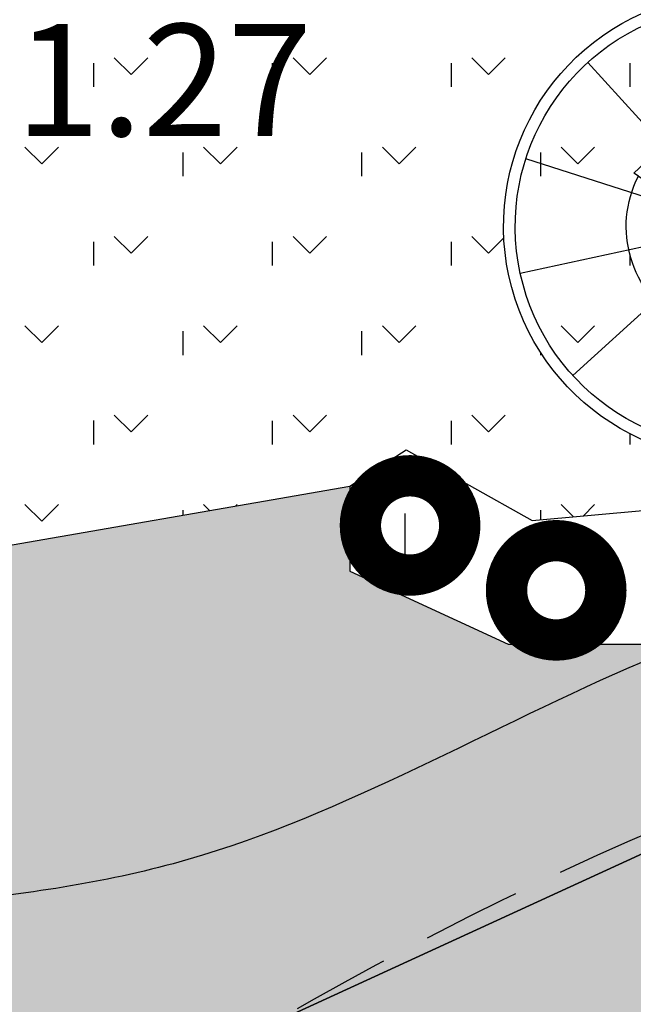
# Model space of a CAD drawing. Extents: x 438257 to 438886, y 6470725 to 6471527.
# Drawn here: x 438578 to 438583, y 6471179 to 6471187 of the extents above; entities that cross this region are included whole.
import ezdxf

# ---------------------------------------------------------------- set-up
doc = ezdxf.new("R2010")
doc.units = 0
doc.header["$LTSCALE"] = 0.5
doc.linetypes.add('DOT2', pattern=[3.175, 0, -3.175])
doc.linetypes.add('HIDDEN2', pattern=[4.762499999999999, 3.175, -1.5875])
doc.layers.get('0').update_dxf_attribs({"linetype": 'CONTINUOUS'})
for name, color, linetype in [('HALJASTUS', 3, 'CONTINUOUS'), ('HORISONTAALID', 8, 'CONTINUOUS'), ('KORGUSED', 3, 'CONTINUOUS'), ('KUNGLA_TEE', 30, 'CONTINUOUS'), ('MAAKIVIMÜÜR', 25, 'CONTINUOUS'), ('MÄNGUVÄLJAK', 6, 'CONTINUOUS'), ('TEED', 252, 'HIDDEN2'), ('VEEKOGUD', 4, 'CONTINUOUS')]:
    doc.layers.add(name, color=color, linetype=linetype)
doc.styles.add('ROMANS', font='txt', dxfattribs={"height": 2})
pattern_1 = [(90, (0, 0), (-0.71842, 0.71842), [0.1905, -1.24634]), (45, (0, 0), (-0.7184204896855322, 0.7184204896855323), [0.1905, -0.8255]), (135, (0, 0), (-0.7184204896855323, -0.7184204896855322), [0.1905, -0.8255])]

# ---------------------------------------------------------------- blocks, each defined once
blk = doc.blocks.new('41')
for p, q in [((-0.385865, -0.49566), (-0.385865, 0.50434)), ((0.414135, -0.49566), (0.414135, 0.50434))]:
    blk.add_line(p, q)
blk = doc.blocks.new('SPIRAL_STAIRCASE')
for p, q in [((0, 112.5), (0, 750)), ((-56.4475, 97.75), (-356.25, 617.025)), ((-96.415, 55.65), (-617.045, 356.25)), ((-112.5, 0), (-712.5, 0)), ((112.5, 0), (750, 0)), ((-97.385, -56.23), (-617.045, -356.255)), ((97.4975, -56.295), (617.0425, -356.255)), ((-56.8875, -98.5375), (-356.25, -617.0475)), ((0, -112.505), (0, -712.505)), ((56.535, -97.9275), (356.25, -617.0475)), ((212.5, -262.505), (275, -225.005)), ((275, -225.005), (237.5, -287.505)), ((225, -275.005), (212.5, -262.505)), ((225, -275.005), (237.5, -287.505))]:
    blk.add_line(p, q)
blk.add_circle((0, 0), 112.5)
for radius, start, end in [(750, 90, 0), (712.5, 90, 0), (355.5365, 135, 309.2894)]:
    blk.add_arc((0, 0), radius, start, end)

msp = doc.modelspace()

# ---------------------------------------------------------------- hatches: boundary and pattern name
at = {"layer": 'HALJASTUS'}
h = msp.add_hatch(dxfattribs=at)
h.set_pattern_fill('GRASS', color=256, scale=0.04, style=0)
h.set_pattern_definition(pattern_1)
edge = h.paths.add_edge_path()
edge.add_line((438618.484435, 6471185.486091), (438614.042012, 6471184.824484))
edge.add_line((438614.042012, 6471184.824484), (438605.879796, 6471183.719394))
edge.add_line((438605.879796, 6471183.719394), (438595.5842859999, 6471182.552126001))
edge.add_line((438595.5842859999, 6471182.552126001), (438585.297533, 6471180.865001))
edge.add_line((438585.297533, 6471180.865001), (438580.2646149999, 6471178.553632))
edge.add_line((438580.2646149999, 6471178.553632), (438574.858051, 6471174.818376))
edge.add_line((438574.858051, 6471174.818376), (438570.183018, 6471171.60774))
edge.add_line((438570.183018, 6471171.60774), (438568.214471, 6471170.496631))
edge.add_line((438568.214471, 6471170.496631), (438563.8101229999, 6471169.235133))
edge.add_line((438563.8101229999, 6471169.235133), (438559.65319, 6471168.769514))
edge.add_line((438559.65319, 6471168.769514), (438554.982649, 6471168.814557))
edge.add_line((438554.982649, 6471168.814557), (438549.235742, 6471169.461159999))
edge.add_line((438549.235742, 6471169.461159999), (438544.371442, 6471170.85344))
edge.add_line((438544.371442, 6471170.85344), (438541.427381, 6471171.913677))
edge.add_line((438541.427381, 6471171.913677), (438534.391246, 6471174.447583))
edge.add_line((438534.391246, 6471174.447583), (438529.0521350001, 6471176.165426))
edge.add_line((438529.0521350001, 6471176.165426), (438524.025282, 6471178.172401))
edge.add_line((438524.025282, 6471178.172401), (438522.827316, 6471178.53158))
edge.add_line((438522.827316, 6471178.53158), (438520.935653, 6471179.502173))
edge.add_line((438520.935653, 6471179.502173), (438521.941638, 6471180.797512))
edge.add_line((438521.941638, 6471180.797512), (438522.437538, 6471180.618876))
edge.add_line((438522.437538, 6471180.618876), (438525.882946, 6471184.987675))
edge.add_line((438525.882946, 6471184.987675), (438530.3114229999, 6471189.11061))
edge.add_line((438530.3114229999, 6471189.11061), (438531.775233, 6471190.473424))
edge.add_line((438531.775233, 6471190.473424), (438533.632114, 6471192.202191001))
edge.add_line((438533.632114, 6471192.202191001), (438535.401154, 6471192.202191001))
edge.add_line((438535.401154, 6471192.202191001), (438535.401154, 6471191.588861))
edge.add_line((438535.401154, 6471191.588861), (438538.401154, 6471191.588861))
edge.add_line((438538.401154, 6471191.588861), (438538.401154, 6471192.202191001))
edge.add_line((438538.401154, 6471192.202191001), (438539.901154, 6471192.202191001))
edge.add_line((438539.901154, 6471192.202191001), (438539.901154, 6471190.588861))
edge.add_line((438539.901154, 6471190.588861), (438540.375597, 6471190.588861))
edge.add_arc((438547.901154, 6471192.640435), 7.80019, 195.24909, 344.75091)
edge.add_line((438555.426711, 6471190.588861), (438555.901154, 6471190.588861))
edge.add_line((438555.901154, 6471190.588861), (438555.901154, 6471191.588861))
edge.add_line((438555.901154, 6471191.588861), (438557.586765, 6471190.477454))
edge.add_line((438557.586765, 6471190.477454), (438560.1760810001, 6471190.133202))
edge.add_line((438560.1760810001, 6471190.133202), (438562.493496, 6471190.060851))
edge.add_line((438562.493496, 6471190.060851), (438564.33525, 6471190.464161))
edge.add_line((438564.33525, 6471190.464161), (438567.4436149999, 6471193.181442))
edge.add_line((438567.4436149999, 6471193.181442), (438567.746986, 6471193.787618))
edge.add_line((438567.746986, 6471193.787618), (438567.898011, 6471192.778416))
edge.add_line((438567.898011, 6471192.778416), (438568.2376390001, 6471191.647376))
edge.add_line((438568.2376390001, 6471191.647376), (438568.690478, 6471190.403232))
edge.add_line((438568.690478, 6471190.403232), (438568.35085, 6471189.272193))
edge.add_line((438568.35085, 6471189.272193), (438569.030109, 6471187.349424))
edge.add_line((438569.030109, 6471187.349424), (438569.369737, 6471186.105280001))
edge.add_line((438569.369737, 6471186.105280001), (438569.709364, 6471183.956305))
edge.add_line((438569.709364, 6471183.956305), (438569.822576, 6471182.712161))
edge.add_line((438569.822576, 6471182.712161), (438570.275412, 6471181.354911))
edge.add_line((438570.275412, 6471181.354911), (438571.097688, 6471180.21064))
edge.add_line((438571.097688, 6471180.21064), (438572.371428, 6471179.574315))
edge.add_line((438572.371428, 6471179.574315), (438574.183883, 6471179.378468))
edge.add_line((438574.183883, 6471179.378468), (438575.408709, 6471179.329684))
edge.add_line((438575.408709, 6471179.329684), (438576.927023, 6471179.378468))
edge.add_line((438576.927023, 6471179.378468), (438577.5642189999, 6471179.672238))
edge.add_line((438577.5642189999, 6471179.672238), (438578.151848, 6471180.846965))
edge.add_line((438578.151848, 6471180.846965), (438577.907275, 6471181.679136))
edge.add_line((438577.907275, 6471181.679136), (438577.857708, 6471182.364246))
edge.add_line((438577.857708, 6471182.364246), (438580.944555, 6471182.902647))
edge.add_line((438580.944555, 6471182.902647), (438580.944555, 6471182.217537))
edge.add_line((438580.944555, 6471182.217537), (438582.218295, 6471181.630351))
edge.add_line((438582.218295, 6471181.630351), (438583.8840060001, 6471181.630351))
edge.add_line((438583.8840060001, 6471181.630351), (438584.9614350001, 6471181.728274))
edge.add_line((438584.9614350001, 6471181.728274), (438585.353405, 6471181.630351))
edge.add_line((438585.353405, 6471181.630351), (438586.039516, 6471182.217537))
edge.add_line((438586.039516, 6471182.217537), (438586.724975, 6471182.217537))
edge.add_line((438586.724975, 6471182.217537), (438587.019116, 6471182.609231))
edge.add_line((438587.019116, 6471182.609231), (438587.215427, 6471183.098494))
edge.add_line((438587.215427, 6471183.098494), (438587.7052270001, 6471183.490187))
edge.add_line((438587.7052270001, 6471183.490187), (438587.8761020001, 6471184.673397))
edge.add_line((438587.8761020001, 6471184.673397), (438587.959583, 6471185.29841))
edge.add_line((438587.959583, 6471185.29841), (438587.834362, 6471186.089927))
edge.add_line((438587.834362, 6471186.089927), (438587.625659, 6471187.298237001))
edge.add_line((438587.625659, 6471187.298237001), (438587.458696, 6471188.589976001))
edge.add_line((438587.458696, 6471188.589976001), (438587.167164, 6471189.756571))
edge.add_line((438587.167164, 6471189.756571), (438586.791499, 6471191.173454))
edge.add_line((438586.791499, 6471191.173454), (438586.625189, 6471192.423479))
edge.add_line((438586.625189, 6471192.423479), (438586.374745, 6471193.673503))
edge.add_line((438586.374745, 6471193.673503), (438586.082561, 6471195.048318))
edge.add_line((438586.082561, 6471195.048318), (438585.791029, 6471196.173553))
edge.add_line((438585.791029, 6471196.173553), (438585.8745100001, 6471196.465201))
edge.add_line((438585.8745100001, 6471196.465201), (438585.7492890001, 6471197.006784))
edge.add_line((438585.7492890001, 6471197.006784), (438585.7492890001, 6471197.465292))
edge.add_line((438585.7492890001, 6471197.465292), (438585.83277, 6471197.840016))
edge.add_line((438585.83277, 6471197.840016), (438586.040821, 6471198.673602))
edge.add_line((438586.040821, 6471198.673602), (438586.249523, 6471199.256899))
edge.add_line((438586.249523, 6471199.256899), (438585.99908, 6471199.798482))
edge.add_line((438585.99908, 6471199.798482), (438586.249523, 6471200.256990001))
edge.add_line((438586.249523, 6471200.256990001), (438586.040821, 6471200.798573))
edge.add_line((438586.040821, 6471200.798573), (438586.333005, 6471201.256727))
edge.add_line((438586.333005, 6471201.256727), (438586.124302, 6471201.840024))
edge.add_line((438586.124302, 6471201.840024), (438585.791029, 6471202.481652))
edge.add_line((438585.791029, 6471202.481652), (438585.957992, 6471203.064948999))
edge.add_line((438585.957992, 6471203.064948999), (438585.957992, 6471203.731676))
edge.add_line((438585.957992, 6471203.731676), (438585.957992, 6471204.314974))
edge.add_line((438585.957992, 6471204.314974), (438586.124954, 6471204.898272))
edge.add_line((438586.124954, 6471204.898272), (438586.124954, 6471205.481569001))
edge.add_line((438586.124954, 6471205.481569001), (438586.124954, 6471205.898362))
edge.add_line((438586.124954, 6471205.898362), (438586.124954, 6471206.39823))
edge.add_line((438586.124954, 6471206.39823), (438585.457757, 6471207.148387))
edge.add_line((438585.457757, 6471207.148387), (438585.040351, 6471207.648255))
edge.add_line((438585.040351, 6471207.648255), (438584.12271, 6471207.898543))
edge.add_line((438584.12271, 6471207.898543), (438582.871796, 6471208.231906))
edge.add_line((438582.871796, 6471208.231906), (438581.787193, 6471208.398411))
edge.add_line((438581.787193, 6471208.398411), (438580.619761, 6471208.398411))
edge.add_line((438580.619761, 6471208.398411), (438580.036045, 6471208.398411))
edge.add_line((438580.036045, 6471208.398411), (438579.451677, 6471207.981618))
edge.add_line((438579.451677, 6471207.981618), (438578.7009979999, 6471207.731683999))
edge.add_line((438578.7009979999, 6471207.731683999), (438578.4512069999, 6471207.231816))
edge.add_line((438578.4512069999, 6471207.231816), (438577.366603, 6471206.898452))
edge.add_line((438577.366603, 6471206.898452), (438576.94985, 6471206.565089))
edge.add_line((438576.94985, 6471206.565089), (438576.448963, 6471206.565089))
edge.add_line((438576.448963, 6471206.565089), (438575.698284, 6471206.065221))
edge.add_line((438575.698284, 6471206.065221), (438574.864124, 6471205.814933))
edge.add_line((438574.864124, 6471205.814933), (438574.614333, 6471205.398494001))
edge.add_line((438574.614333, 6471205.398494001), (438573.696692, 6471205.06513))
edge.add_line((438573.696692, 6471205.06513), (438573.2792859999, 6471204.731767))
edge.add_line((438573.2792859999, 6471204.731767), (438572.69557, 6471204.398403))
edge.add_line((438572.69557, 6471204.398403), (438571.86141, 6471203.731676))
edge.add_line((438571.86141, 6471203.731676), (438571.2776939999, 6471202.64851))
edge.add_line((438571.2776939999, 6471202.64851), (438570.860288, 6471204.148469))
edge.add_line((438570.860288, 6471204.148469), (438570.610497, 6471205.398494001))
edge.add_line((438570.610497, 6471205.398494001), (438568.800109, 6471205.830254))
edge.add_line((438568.800109, 6471205.830254), (438566.615875, 6471206.193337))
edge.add_line((438566.615875, 6471206.193337), (438564.551976, 6471205.962884))
edge.add_line((438564.551976, 6471205.962884), (438562.382659, 6471205.887137))
edge.add_line((438562.382659, 6471205.887137), (438560.26221, 6471205.762521))
edge.add_line((438560.26221, 6471205.762521), (438558.609746, 6471205.677294))
edge.add_line((438558.609746, 6471205.677294), (438556.290209, 6471208.992458))
edge.add_line((438556.290209, 6471208.992458), (438606.82145, 6471227.64419))
edge.add_line((438606.82145, 6471227.64419), (438607.2439850001, 6471227.294345))
edge.add_line((438607.2439850001, 6471227.294345), (438607.09434, 6471226.70751))
edge.add_line((438607.09434, 6471226.70751), (438607.296805, 6471226.120680001))
edge.add_line((438607.296805, 6471226.120680001), (438607.98235, 6471224.3038))
edge.add_line((438607.98235, 6471224.3038), (438608.58728, 6471221.936382))
edge.add_line((438608.58728, 6471221.936382), (438609.124442, 6471218.448101))
edge.add_line((438609.124442, 6471218.448101), (438609.2672689999, 6471216.224877))
edge.add_line((438609.2672689999, 6471216.224877), (438588.448676, 6471216.224877))
edge.add_line((438588.448676, 6471216.224877), (438588.448676, 6471202.224877))
edge.add_line((438588.448676, 6471202.224877), (438614.448676, 6471202.224877))
edge.add_line((438614.448676, 6471202.224877), (438614.448676, 6471206.438758))
edge.add_line((438614.448676, 6471206.438758), (438615.465516, 6471206.685816))
edge.add_line((438615.465516, 6471206.685816), (438616.711819, 6471206.775776))
edge.add_line((438616.711819, 6471206.775776), (438617.853284, 6471204.830387999))
edge.add_line((438617.853284, 6471204.830387999), (438617.786146, 6471202.18064))
edge.add_line((438617.786146, 6471202.18064), (438617.402289, 6471201.438383))
edge.add_line((438617.402289, 6471201.438383), (438615.704654, 6471198.155701))
edge.add_line((438615.704654, 6471198.155701), (438614.428897, 6471195.204078))
edge.add_line((438614.428897, 6471195.204078), (438615.383304, 6471192.399618))
edge.add_line((438615.383304, 6471192.399618), (438617.114696, 6471189.770408999))
edge.add_line((438617.114696, 6471189.770408999), (438619.3970000001, 6471186.637))
edge.add_line((438619.3970000001, 6471186.637), (438619.408942, 6471185.495765001))
edge.add_line((438619.408942, 6471185.495765001), (438618.484435, 6471185.486091))
h.paths.add_polyline_path([(438594.098858, 6471187.796741), (438596.7078560001, 6471187.997245), (438599.166331, 6471188.448382), (438600.521005, 6471188.749137999), (438601.524464, 6471188.899516), (438604.886053, 6471189.400778), (438607.846262, 6471189.952167), (438607.8964350001, 6471187.245352), (438607.846262, 6471184.839294001), (438607.8964350001, 6471184.438286), (438604.434496, 6471184.137527999), (438600.521005, 6471183.736519), (438596.406818, 6471183.335508999), (438594.75111, 6471186.292954)], flags=16)
h.paths.add_polyline_path([(438610.948283, 6471199.67891), (438592.948283, 6471199.67891), (438592.948283, 6471190.67891), (438610.948283, 6471190.67891)], flags=16)
h = msp.add_hatch(dxfattribs=at)
h.set_pattern_fill('GRASS', color=256, scale=0.04, style=0)
h.set_pattern_definition(pattern_1)
h.paths.add_polyline_path([(438577.857708, 6471182.364246), (438580.944555, 6471182.902647), (438581.398114, 6471183.193148), (438582.4107439999, 6471182.624075), (438583.803107, 6471182.750536), (438584.815737, 6471182.560844), (438585.2587609999, 6471182.940226), (438585.891653, 6471183.003455999), (438586.840996, 6471184.141601999), (438586.777705, 6471185.406207), (438586.461258, 6471187.492805), (438585.701786, 6471191.349851), (438585.385342, 6471193.689371), (438585.005604, 6471195.080437), (438584.752447, 6471196.661193), (438584.942314, 6471198.11549), (438585.322051, 6471199.316864), (438585.132184, 6471200.391778), (438585.195471, 6471201.719615), (438584.942314, 6471202.604839), (438585.068894, 6471203.742983), (438585.005604, 6471204.881127), (438584.815737, 6471206.019273001), (438584.562579, 6471206.651576), (438583.739817, 6471207.157418), (438582.727188, 6471207.536798), (438581.587981, 6471207.473569), (438580.512065, 6471207.473569), (438579.436146, 6471207.030957), (438578.296939, 6471206.272193), (438576.904572, 6471205.766352), (438575.575499, 6471204.881127), (438574.436293, 6471204.185594999), (438573.423663, 6471203.616522), (438572.5376109999, 6471202.668069), (438572.0313, 6471201.972537001), (438571.588272, 6471200.834391001), (438571.145247, 6471199.885937001), (438570.7022229999, 6471198.494871), (438570.575646, 6471197.609647), (438569.942751, 6471196.092122), (438569.373149, 6471194.890746), (438568.740254, 6471193.689371), (438568.740254, 6471192.867378), (438568.930121, 6471191.918924), (438569.183279, 6471191.286622), (438569.499726, 6471190.591088), (438569.309859, 6471189.769095), (438569.056702, 6471189.326483), (438569.246569, 6471188.75741), (438569.563016, 6471188.188339), (438569.816174, 6471187.619266001), (438570.006041, 6471187.050193), (438570.006041, 6471186.544351), (438570.4490649999, 6471185.975277999), (438570.765513, 6471186.354661), (438571.208537, 6471187.050193), (438571.904719, 6471187.050193), (438572.411034, 6471187.176654), (438572.980639, 6471186.986963), (438573.486953, 6471187.176654), (438574.119845, 6471186.797273001), (438575.0058939999, 6471186.797273001), (438575.259051, 6471186.41789), (438576.081814, 6471186.2282), (438576.334971, 6471185.785588), (438576.3982609999, 6471185.342976), (438576.714705, 6471185.090055999), (438576.904572, 6471184.647444), (438577.094443, 6471184.204830999), (438577.664044, 6471183.825451001), (438577.664044, 6471183.193148), (438577.853915, 6471182.434385)])
edge = h.paths.add_edge_path(flags=0)
edge.add_line((438583.996009, 6471185.264293), (438583.657669, 6471186.821716))
edge = h.paths.add_edge_path(flags=16)
edge.add_arc((438584.055716, 6471184.989454), 1.875, 102.256695, 372.256695)
edge = h.paths.add_edge_path(flags=16)
edge.add_arc((438584.055716, 6471184.989454), 1.78125, 102.256695, 372.256695)
edge = h.paths.add_edge_path(flags=0)
edge.add_line((438583.786473, 6471185.075597), (438582.359187, 6471185.532293))
edge = h.paths.add_edge_path(flags=0)
edge.add_line((438583.866442, 6471185.197764), (438582.857897, 6471186.307823))
edge = h.paths.add_edge_path(flags=0)
edge.add_arc((438584.055716, 6471184.989454), 0.28125, 0, 360)
edge = h.paths.add_edge_path(flags=0)
edge.add_arc((438584.055716, 6471184.989454), 0.888841, 152.967295, 327.256695)
edge = h.paths.add_edge_path(flags=0)
edge.add_line((438583.97003, 6471184.721698), (438583.512864, 6471183.292928))
edge = h.paths.add_edge_path(flags=0)
edge.add_line((438583.845179, 6471184.79818), (438582.737332, 6471183.791644))
edge = h.paths.add_edge_path(flags=0)
edge.add_line((438583.780865, 6471184.929744001), (438582.315055, 6471184.611306))
edge = h.paths.add_edge_path(flags=0)
edge.add_line((438583.26446, 6471185.393179), (438583.227288, 6471185.417083))
edge = h.paths.add_edge_path(flags=0)
edge.add_line((438583.26446, 6471185.393179), (438583.301632, 6471185.369276))
edge = h.paths.add_edge_path(flags=0)
edge.add_line((438583.301632, 6471185.369276), (438583.360075, 6471185.541866001))
edge = h.paths.add_edge_path(flags=0)
edge.add_line((438583.360075, 6471185.541866001), (438583.227288, 6471185.417083))
edge = h.paths.add_edge_path(flags=0)
edge.add_line((438584.115423, 6471184.714615), (438584.4338609999, 6471183.248805))
edge = h.paths.add_edge_path(flags=0)
edge.add_line((438584.324479, 6471184.903431), (438585.75219, 6471184.446603))
edge = h.paths.add_edge_path(flags=0)
edge.add_line((438584.24284, 6471184.783446), (438585.253524, 6471183.671076001))
edge = h.paths.add_edge_path(flags=0)
edge.add_line((438584.330555, 6471185.049161), (438585.887978, 6471185.387501))
edge = h.paths.add_edge_path(flags=16)
edge.add_line((438580.972102, 6471204.744581), (438581.345522, 6471204.778971))
edge = h.paths.add_edge_path(flags=0)
edge.add_line((438580.9606390001, 6471204.869055), (438581.209586, 6471204.891981))
edge = h.paths.add_edge_path(flags=16)
edge.add_line((438581.571542, 6471205.050844001), (438583.812061, 6471205.257182))
edge = h.paths.add_edge_path(flags=16)
edge.add_line((438583.766208, 6471205.755075), (438581.525689, 6471205.548737001))
edge = h.paths.add_edge_path(flags=16)
edge.add_line((438583.8579140001, 6471204.759289), (438583.766208, 6471205.755075))
edge = h.paths.add_edge_path(flags=16)
edge.add_line((438581.617395, 6471204.552951001), (438583.8579140001, 6471204.759289))
edge = h.paths.add_edge_path(flags=16)
edge.add_line((438581.525689, 6471205.548737001), (438581.617395, 6471204.552951001))
edge = h.paths.add_edge_path(flags=16)
edge.add_line((438581.209586, 6471204.891981), (438581.106417, 6471206.01224))
edge = h.paths.add_edge_path(flags=16)
edge.add_line((438581.345522, 6471204.778971), (438581.2308899999, 6471206.023704))
edge = h.paths.add_edge_path(flags=16)
edge.add_line((438581.1669770001, 6471202.628536), (438581.415924, 6471202.651462))
edge = h.paths.add_edge_path(flags=16)
edge.add_line((438583.35018, 6471203.45724), (438582.354394, 6471203.365534))
edge = h.paths.add_edge_path(flags=16)
edge.add_line((438583.487738, 6471201.963561), (438583.35018, 6471203.45724))
edge = h.paths.add_edge_path(flags=16)
edge.add_line((438582.4919520001, 6471201.871855), (438583.487738, 6471201.963561))
edge = h.paths.add_edge_path(flags=16)
edge.add_line((438582.354394, 6471203.365534), (438582.4919520001, 6471201.871855))
edge = h.paths.add_edge_path(flags=16)
edge.add_line((438581.415924, 6471202.651462), (438581.519093, 6471201.531203))
edge = h.paths.add_edge_path(flags=16)
edge.add_line((438581.24722, 6471201.757223001), (438580.880397, 6471205.740367))
edge = h.paths.add_edge_path(flags=16)
edge.add_line((438583.946375, 6471206.524841), (438584.404904, 6471201.54591))
edge = h.paths.add_edge_path(flags=16)
edge.add_line((438579.851843, 6471204.641412), (438580.225263, 6471204.675802))
edge = h.paths.add_edge_path(flags=16)
edge.add_line((438579.964853, 6471204.777349), (438580.213799, 6471204.800275))
edge = h.paths.add_edge_path(flags=16)
edge.add_line((438579.861684, 6471205.897608), (438579.964853, 6471204.777349))
edge = h.paths.add_edge_path(flags=16)
edge.add_line((438579.7372109999, 6471205.886144999), (438579.851843, 6471204.641412))
edge = h.paths.add_edge_path(flags=0)
edge.add_line((438580.171191, 6471202.536830001), (438580.420137, 6471202.559756))
edge = h.paths.add_edge_path(flags=16)
edge.add_line((438580.27436, 6471201.416571), (438580.171191, 6471202.536830001))
edge = h.paths.add_edge_path(flags=16)
edge.add_line((438580.133557, 6471205.671588), (438580.50038, 6471201.688443))
edge = h.paths.add_edge_path(flags=16)
edge.add_line((438579.923866, 6471201.133234), (438579.465338, 6471206.112165))
edge = h.paths.add_edge_path(flags=16)
edge.add_line((438580.50038, 6471201.688443), (438581.24722, 6471201.757223001))
edge = h.paths.add_edge_path(flags=0)
edge.add_line((438581.519093, 6471201.531203), (438580.27436, 6471201.416571))
edge = h.paths.add_edge_path(flags=16)
edge.add_line((438580.133557, 6471205.671588), (438580.880397, 6471205.740367))
edge = h.paths.add_edge_path(flags=16)
edge.add_line((438581.106417, 6471206.01224), (438579.861684, 6471205.897608))
edge = h.paths.add_edge_path(flags=16)
edge.add_line((438584.404904, 6471201.54591), (438579.923866, 6471201.133234))
edge = h.paths.add_edge_path(flags=16)
edge.add_line((438579.465338, 6471206.112165), (438583.946375, 6471206.524841))
h.paths.add_polyline_path([(438576.8070189999, 6471203.070154), (438573.925608, 6471200.952357), (438573.333378, 6471201.758126999), (438578.167996, 6471205.311501999), (438578.760225, 6471204.505732)], flags=16)
edge = h.paths.add_edge_path(flags=0)
edge.add_line((438572.950217, 6471199.34215), (438572.050217, 6471199.34215))
edge = h.paths.add_edge_path(flags=0)
edge.add_line((438573.100217, 6471199.19215), (438573.100217, 6471198.29215))
edge = h.paths.add_edge_path(flags=16)
edge.add_line((438573.250217, 6471199.34215), (438574.1502180001, 6471199.34215))
edge = h.paths.add_edge_path(flags=16)
edge.add_line((438573.100217, 6471200.39215), (438573.100217, 6471199.49215))
edge = h.paths.add_edge_path(flags=0)
edge.add_line((438573.550218, 6471199.34215), (438573.100217, 6471199.79215))
edge = h.paths.add_edge_path(flags=0)
edge.add_line((438573.100217, 6471198.89215), (438573.550218, 6471199.34215))
edge = h.paths.add_edge_path(flags=0)
edge.add_line((438572.650217, 6471199.34215), (438573.100217, 6471198.89215))
edge = h.paths.add_edge_path(flags=0)
edge.add_line((438573.100217, 6471199.79215), (438572.650217, 6471199.34215))
edge = h.paths.add_edge_path(flags=16)
edge.add_arc((438573.100217, 6471199.34215), 1.05, 0, 360)
edge = h.paths.add_edge_path(flags=0)
edge.add_arc((438573.100217, 6471199.34215), 0.15, 0, 360)
edge = h.paths.add_edge_path(flags=16)
edge.add_arc((438579.946448, 6471194.376185), 6.077595, 171.664375, 215.859955)
edge.add_arc((438572.001486, 6471195.599684), 1.961681, 349.9471550000001, 524.206685)
edge.add_arc((438578.838013, 6471192.804111), 9.337885, 159.111215, 205.284095)
edge.add_arc((438572.67878, 6471189.88293), 2.521058, 205.041085, 381.719855)
edge.add_line((438583.769184, 6471186.750005), (438582.895784, 6471190.844295))
edge.add_line((438584.6429569999, 6471191.223857), (438582.895784, 6471190.844295))
edge.add_line((438585.887978, 6471185.387501), (438584.6429569999, 6471191.223857))
at = {"layer": 'KUNGLA_TEE'}
h = msp.add_hatch(dxfattribs=at)
h.set_pattern_fill('AR-CONC', color=256, scale=0.02, style=0)
h.set_pattern_definition([(50, (0, 0), (3.64369337992008, -0.3187817107780617), [0.381, -4.191]), (355, (0, 0), (-0.7048565195133399, 3.821132857643599), [0.3048, -3.3528]), (100.451, (0.30364, -0.026565), (2.938850033319183, 3.502333756405837), [0.3238, -3.5618]), (46.1842, (0, 1.016), (5.421580817842598, -0.8408465586545428), [0.5715, -6.2865]), (96.6356, (0.451798, 0.9459299999999999), (4.748084689324742, 4.948511117800983), [0.4857, -5.3427]), (351.1840000000001, (0, 1.016), (4.748092116278678, 4.948502357211954), [0.4572, -5.0292]), (21, (0.508, 0.762), (3.032297596707665, -2.04531037033525), [0.381, -4.191]), (326.0000000000001, (0.508, 0.762), (1.236040566952941, 3.683759322446385), [0.3048, -3.3528]), (71.4514, (0.76069, 0.591558), (4.268329815402489, 1.638457154321149), [0.3238, -3.5618]), (37.50000000000001, (0, 0), (0.0617720650118363, 1.691100777463062), [0, -3.31216, 0, -3.4036, 0, -3.3655]), (7.499999999999999, (0, 0), (1.336393250206114, 2.00361149636239), [0, -1.94056, 0, -3.23596, 0, -1.2827]), (327.5, (-1.13284, 0), (2.711811903337427, -0.1145748798534692), [0, -1.27, 0, -3.9624, 0, -5.2578]), (317.5, (-1.64084, 0), (2.962583627720361, 0.5085298206666603), [0, -1.651, 0, -2.63144, 0, -3.7338])])
h.paths.add_polyline_path([(438477.0892560001, 6471193.19577), (438486.969084, 6471191.358011), (438489.97056, 6471190.605723999), (438498.730676, 6471187.763284), (438517.36063, 6471180.956182), (438527.929127, 6471176.657836), (438534.391246, 6471174.447583), (438546.440284, 6471170.108393), (438549.235742, 6471169.461159999), (438556.593021, 6471168.8183), (438563.8101229999, 6471169.235133), (438568.214471, 6471170.496631), (438574.858051, 6471174.818376), (438580.2646149999, 6471178.553632), (438585.297533, 6471180.865001), (438595.5842859999, 6471182.552126001), (438614.042012, 6471184.824484), (438618.484435, 6471185.486091), (438626.70328, 6471185.572094999), (438632.86228, 6471184.968029), (438638.203782, 6471184.556264), (438642.817669, 6471184.826218), (438647.692375, 6471185.079418), (438656.344435, 6471187.738751), (438659.8427399999, 6471190.41828), (438665.90646, 6471195.544338), (438671.673959, 6471200.384713), (438673.2670000001, 6471198.458), (438665.090189, 6471191.699794), (438657.3939270001, 6471185.408724), (438647.948512, 6471182.496192), (438643.633937, 6471182.146687999), (438637.336995, 6471182.030187001), (438632.089541, 6471182.612694), (438625.90921, 6471183.078699), (438620.311925, 6471182.845695999), (438609.992182, 6471181.797183), (438597.048466, 6471180.166165), (438587.020002, 6471178.768148), (438582.238987, 6471176.904128), (438577.41153, 6471173.525591), (438569.598657, 6471168.399534), (438568.432557, 6471168.050030001), (438565.2840850001, 6471167.001518), (438562.718661, 6471166.652015001), (438558.170872, 6471166.419012), (438552.340369, 6471166.768516), (438548.259014, 6471167.11802), (438540.21292, 6471169.91405), (438534.965467, 6471171.545068), (438531.0007270001, 6471172.710082), (438518.826832, 6471177.952639), (438512.5298899999, 6471180.166165), (438503.667524, 6471183.311699), (438497.720411, 6471185.525225), (438493.755667, 6471186.573737), (438488.974656, 6471188.204754001), (438486.642454, 6471188.903762001), (438483.377371, 6471189.369767), (438478.479749, 6471190.418278), (438476.61399, 6471190.767782)])
at = {"layer": 'VEEKOGUD'}
h = msp.add_hatch(dxfattribs=at)
h.set_pattern_fill('ANSI31', color=256, scale=0.3, angle=315, style=0)
h.set_pattern_definition([(0, (0, 0), (3e-16, 0.9524999999999998), [])])
h.paths.add_polyline_path([(438472.790571, 6471038.332883), (438487.305404, 6471042.62408), (438486.564851, 6471040.552468), (438486.71296, 6471038.036937), (438486.861072, 6471036.113297001), (438488.194066, 6471033.893711), (438491.304386, 6471030.638319001), (438494.859038, 6471028.418733), (438498.561803, 6471027.382926), (438507.596543, 6471027.67887), (438513.2247439999, 6471028.418733), (438517.519949, 6471028.418733), (438521.074601, 6471027.234954), (438527.887686, 6471021.612003), (438537.662979, 6471012.437716001), (438545.364726, 6471007.7026), (438556.917347, 6471002.67154), (438564.5152189999, 6470999.179385), (438567.625539, 6470995.923993), (438569.699085, 6470990.892933), (438569.106645, 6470987.933483999), (438566.884986, 6470981.718644001), (438566.440655, 6470978.315279), (438567.181208, 6470974.172054), (438569.699085, 6470967.513296), (438570.587751, 6470963.370069), (438569.550976, 6470957.599146), (438569.254754, 6470955.527533), (438570.291529, 6470951.976196), (438573.8756729999, 6470947.877357), (438576.39355, 6470946.24966), (438578.170878, 6470943.438186), (438577.282216, 6470939.590903), (438575.9492189999, 6470936.039566), (438575.652997, 6470932.488229), (438576.689772, 6470928.345001999), (438579.948205, 6470924.201774), (438583.206635, 6470922.426105), (438590.7602729999, 6470920.058547), (438594.018703, 6470919.318686), (438596.388475, 6470916.803155), (438600.535567, 6470909.552509), (438604.830775, 6470902.449833), (438608.089205, 6470900.378219999), (438612.088191, 6470899.194441), (438617.42017, 6470899.934303), (438621.419153, 6470901.561998), (438623.640812, 6470904.07753), (438627.639795, 6470909.10859), (438630.305784, 6470916.211266001), (438632.379334, 6470923.609886), (438632.231221, 6470930.860532), (438630.6020060001, 6470937.963207), (438627.195464, 6470951.872612), (438624.973805, 6470960.898926999), (438621.715372, 6470967.394921), (438614.309846, 6470977.457043), (438605.867546, 6470989.14686), (438598.017686, 6470999.208982), (438587.057509, 6471009.56705), (438581.281198, 6471017.261613999), (438577.134103, 6471023.032537), (438574.468113, 6471025.104151), (438564.100376, 6471030.875073001), (438559.50895, 6471037.933351), (438556.398629, 6471046.663722), (438554.473192, 6471049.475196), (438552.695865, 6471050.067087), (438546.771445, 6471049.771141999), (438538.625363, 6471050.363031), (438531.6641689999, 6471051.694784), (438526.628411, 6471053.026535), (438522.036985, 6471054.506258001), (438518.0379979999, 6471056.725844), (438514.483347, 6471058.649484999), (438511.96547, 6471061.608933999), (438511.047308, 6471065.160271), (438512.232192, 6471069.007552), (438515.490626, 6471071.227137), (438520.082052, 6471072.55889), (438521.121692, 6471073.375933), (438521.87823, 6471074.761631), (438520.239063, 6471075.202533), (438515.888955, 6471074.887602), (438514.1236930001, 6471075.706424), (438513.114973, 6471077.59601), (438513.304109, 6471079.485597), (438514.81719, 6471080.934279), (438515.44764, 6471082.571921), (438514.565008, 6471086.477067), (438512.862795, 6471090.067279), (438512.043208, 6471093.783466999), (438511.223624, 6471095.610067), (438509.017048, 6471096.932778), (438505.6756600001, 6471098.444447001), (438502.271227, 6471100.888301), (438501.388595, 6471104.226572), (438503.46908, 6471111.721932), (438503.153857, 6471119.847157), (438503.027766, 6471125.112793), (438502.712542, 6471127.947173), (438501.99691, 6471128.83249), (438521.610583, 6471138.438068), (438521.752139, 6471138.213928), (438530.263221, 6471139.662612), (438536.819902, 6471141.552198), (438544.763578, 6471142.49699), (438552.5811600001, 6471141.111294), (438559.516113, 6471138.339899), (438563.298815, 6471137.584064), (438572.061976, 6471137.83601), (438582.401361, 6471137.080175), (438583.031812, 6471136.954202), (438586.814514, 6471138.213928), (438588.075416, 6471140.985321), (438588.201504, 6471145.268385), (438588.831954, 6471149.299504), (438596.901722, 6471162.980112), (438602.575777, 6471167.137204), (438617.076133, 6471174.191661), (438624.641537, 6471175.451385), (438639.70901, 6471175.955278), (438649.165763, 6471176.459167), (438655.848538, 6471177.59292), (438662.909582, 6471179.482506), (438669.466266, 6471183.387651999), (438676.02295, 6471191.134957), (438679.9317430001, 6471195.669966999), (438686.866699, 6471201.464699), (438691.153761, 6471206.125680001), (438693.423383, 6471209.778883999), (438693.675561, 6471212.046387999), (438693.0451100001, 6471213.558056), (438688.7580479999, 6471214.439865001), (438682.957906, 6471214.817780999), (438677.914302, 6471215.069727), (438670.474989, 6471216.707369001), (438663.035673, 6471221.36835), (438655.848538, 6471225.903358), (438652.696291, 6471227.226067), (438650.174487, 6471229.3676), (438648.9135890001, 6471233.272746), (438649.5440390001, 6471237.05192), (438651.05712, 6471242.59471), (438651.56148, 6471244.736241001), (438654.801497, 6471245.731467), (438702.130772, 6471213.613266001), (438635.155384, 6470898.676459), (438612.830254, 6470892.431253), (438590.505123, 6470901.352976)])
edge = h.paths.add_edge_path(flags=16)
edge.add_spline(control_points=[(438639.038843, 6471134.492564), (438639.038843, 6471134.492564), (438638.82284, 6471134.351962999), (438638.343576, 6471133.764784), (438641.239341, 6471131.059901999), (438646.87358, 6471131.535687), (438653.980028, 6471125.649347), (438663.656262, 6471121.342553), (438671.4195520001, 6471124.218586), (438680.483967, 6471123.626593), (438680.075307, 6471127.708793), (438674.492728, 6471131.359475), (438666.412515, 6471125.917216), (438657.261235, 6471132.152973), (438648.992496, 6471134.709989), (438641.553801, 6471136.129611), (438639.038843, 6471134.492564)], knot_values=[0, 0, 0, 0, 0, 0.7731979999999999, 1.774732, 9.850387, 17.011292, 28.74445, 38.374077, 45.42821, 46.064655, 50.10539, 61.941747, 69.804456, 80.486561, 89.48903, 89.48903, 89.48903, 89.48903], degree=3, periodic=0)

# ---------------------------------------------------------------- linework, layer by layer
at = {"layer": 'HALJASTUS'}
for points in [[(438577.857708, 6471182.364246), (438580.944555, 6471182.902647), (438581.398114, 6471183.193148), (438582.4107439999, 6471182.624075), (438583.803107, 6471182.750536), (438584.815737, 6471182.560844), (438585.2587609999, 6471182.940226), (438585.891653, 6471183.003455999), (438586.840996, 6471184.141601999), (438586.777705, 6471185.406207), (438586.461258, 6471187.492805), (438585.701786, 6471191.349851), (438585.385342, 6471193.689371), (438585.005604, 6471195.080437), (438584.752447, 6471196.661193), (438584.942314, 6471198.11549), (438585.322051, 6471199.316864), (438585.132184, 6471200.391778), (438585.195471, 6471201.719615)], [(438577.857708, 6471182.364246), (438580.944555, 6471182.902647), (438580.944555, 6471182.217537), (438582.218295, 6471181.630351), (438583.8840060001, 6471181.630351), (438584.9614350001, 6471181.728274), (438585.353405, 6471181.630351), (438586.039516, 6471182.217537), (438586.724975, 6471182.217537), (438587.019116, 6471182.609231), (438587.215427, 6471183.098494), (438587.7052270001, 6471183.490187), (438587.8761020001, 6471184.673397), (438587.959583, 6471185.29841), (438587.834362, 6471186.089927), (438587.625659, 6471187.298237001), (438587.458696, 6471188.589976001), (438587.167164, 6471189.756571), (438586.791499, 6471191.173454), (438586.625189, 6471192.423479)], [(438618.484435, 6471185.486091), (438614.042012, 6471184.824484), (438605.879796, 6471183.719394), (438595.5842859999, 6471182.552126001), (438585.297533, 6471180.865001), (438580.2646149999, 6471178.553632), (438574.858051, 6471174.818376), (438570.183018, 6471171.60774), (438568.214471, 6471170.496631), (438563.8101229999, 6471169.235133), (438559.65319, 6471168.769514), (438554.982649, 6471168.814557)]]:
    msp.add_lwpolyline(points, dxfattribs=at)
at = {"layer": 'HALJASTUS', "linetype": 'DOT2', "ltscale": 0.5}
msp.add_spline([(438569.85, 6471168.493), (438571.1434072738, 6471159.183033736), (438571.9645265478, 6471157.049613197), (438572.987, 6471156.279), (438574.4278843692, 6471156.885504073), (438575.9058990621, 6471158.362486209), (438584.9349999999, 6471167.155999999), (438593.451, 6471171.357000002), (438603.491, 6471175.224999999), (438610.127, 6471181.607000001)], degree=3, dxfattribs=at)
at = {"layer": 'HORISONTAALID'}
for points in [[(438460.26, 6471122.551), (438461.0220000001, 6471122.175), (438465.775, 6471121.631), (438466.5379999999, 6471122.161000001), (438464.8369999999, 6471124.826999999), (438464.34, 6471126.124), (438463.402, 6471128.331), (438460.799, 6471134.356999999), (438460.72, 6471136.455), (438462.549, 6471138.35), (438463.421, 6471139), (438465.334, 6471140.267999999), (438467.259, 6471145.319000001), (438467.8639999999, 6471146.697000001), (438469.096, 6471148.786999999), (438471.512, 6471152.731000001), (438473.175, 6471157.385), (438474.59, 6471160.347999999), (438475.72, 6471167.17), (438475.834, 6471170.347000001), (438475.292, 6471175.056), (438474.952, 6471176.759999999), (438475.7819999999, 6471177.407999999), (438477.59, 6471176.867000001), (438481.329, 6471175.107000001), (438483.593, 6471174.465999999), (438488.3320000001, 6471173.932999999), (438492.9739999999, 6471174.735), (438494.4889999999, 6471174.764999999), (438495.5539999999, 6471174.253), (438498.44, 6471173.948), (438503.4829999999, 6471173.402000001), (438507.78, 6471172.827000001), (438509.626, 6471172.142999999), (438512.4639999999, 6471170.156), (438514.708, 6471167.897999999), (438522.0379999999, 6471163.932), (438522.472, 6471162.507999999), (438523.8320000001, 6471157.629), (438523.6919999999, 6471153.947000001), (438523.247, 6471152.391), (438521.719, 6471148.448), (438520.7499999999, 6471145.856000001), (438520.869, 6471145.242000001), (438522.0989999999, 6471145.199), (438523.407, 6471145.323), (438527.098, 6471145.874), (438535.942, 6471146.297999999), (438541.361, 6471146.321), (438542.548, 6471146.021000001), (438546.857, 6471146.446000001), (438549.178, 6471146.609000001), (438552.8449999999, 6471146.770999999), (438555.005, 6471146.363), (438558.307, 6471144.895999999), (438562.14, 6471143.500000001), (438564.623, 6471143.672999999), (438569.471, 6471145.715999999), (438571.967, 6471145.942000001), (438576.7119999999, 6471144.891), (438578.3649999999, 6471144.527999999), (438579.299, 6471144.522000001), (438579.4429999999, 6471145.016), (438579.684, 6471146.301), (438580.594, 6471150.976999999), (438582.154, 6471154.397000001), (438583.46, 6471156.525999999), (438587.122, 6471161.621000001), (438589.6080000001, 6471165.111), (438590.967, 6471166.377000001), (438593.3920000001, 6471167.857999999), (438604.589, 6471173.07), (438605.0899999999, 6471174.14), (438605.829, 6471174.925999999), (438608.575, 6471177.135), (438613.469, 6471179.187999999), (438620.67, 6471180.985000001), (438625.691, 6471181.392000001), (438629.377, 6471182.68), (438632.576, 6471183.345), (438638.349, 6471183.627), (438640.607, 6471183.819), (438643.868, 6471184.307999999), (438647.458, 6471185.050999999), (438648.6629999999, 6471185.355000001), (438649.89, 6471185.825), (438652.846, 6471187.948), (438658.081, 6471191.323), (438659.802, 6471192.07), (438662.5669999999, 6471192.767999999), (438663.904, 6471193.158), (438665.5639999999, 6471193.788999999), (438670.473, 6471197.687000001), (438671.817, 6471199.031999999), (438672.17, 6471200.147000001), (438672.255, 6471200.905999999), (438671.464, 6471210.572999999), (438670.745, 6471211.76), (438670.302, 6471212.081), (438667.365, 6471213.115), (438660.093, 6471217.266), (438658.8200000001, 6471218.022000001), (438651.2999999999, 6471221.704000001), (438648.7670000001, 6471223.42), (438645.927, 6471225.79), (438644.96, 6471227.863), (438644.1379999999, 6471232.599999999), (438643.9129999999, 6471233.991), (438643.844, 6471234.73), (438647.428, 6471237.258999999), (438649.112, 6471237.715), (438649.988, 6471240.267999999)], [(438475.166, 6471190.453), (438476.548, 6471191.574), (438485.016, 6471189.782999999), (438489.405, 6471189.911), (438494.876, 6471186.732999999), (438493.6152382841, 6471186.210527083), (438492.3070224716, 6471186.606204678), (438486.68, 6471187.202000001), (438490.095, 6471185.956), (438499.042, 6471184.64), (438502.4419999999, 6471185.259999999), (438504.431, 6471185.147999999), (438508.678, 6471184.32), (438510.0459999999, 6471183.674), (438512.454, 6471181.686000001), (438517.43, 6471179.512999999), (438518.9249999999, 6471178.917000001), (438520.0039999999, 6471178.553000001), (438521.817, 6471176.286000001), (438526.251, 6471172.692000001), (438529.023, 6471169.63), (438531.07, 6471165.789), (438532.6679999999, 6471163.607000001), (438534.632, 6471161.31), (438537.9519999999, 6471158.349999999), (438539.8470000001, 6471157.642000001), (438542.7110000001, 6471157.676), (438550.5069999999, 6471156.312000001), (438553.601, 6471156.429999999), (438555.033, 6471156.868), (438564.735, 6471162.882999999), (438567.8320000001, 6471164.596), (438570.498, 6471165.403), (438571.037, 6471166.04), (438572.368, 6471167.8), (438574.201, 6471169.29), (438580.201, 6471173.49), (438586.181, 6471176.749), (438587.8149999999, 6471177.781000001), (438589.0820000001, 6471178.770999999), (438588.365, 6471180.332999999), (438587.987, 6471180.957), (438587.21, 6471182.222999999), (438587.002, 6471182.254), (438583.188, 6471181.440999999), (438579.524, 6471179.866), (438577.6139999999, 6471179.548000001), (438571.708, 6471180.001), (438570.3649999999, 6471180.632), (438569.459, 6471181.567000001), (438568.871, 6471182.93), (438568.641, 6471188.041), (438568.0729999999, 6471190.381), (438566.1510000001, 6471191.909), (438564.77, 6471192.556), (438555.72, 6471193.498999999), (438552.162, 6471194.684000001), (438547.238, 6471198.454), (438544.898, 6471201.034), (438542.098, 6471205.547999999), (438539.76, 6471208.144999999)]]:
    msp.add_spline(points, degree=3, dxfattribs=at)
msp.add_open_spline([(438553.8744424265, 6471150.456243972), (438555.3503630998, 6471150.567623688), (438557.2416435757, 6471150.979148083), (438561.6406286862, 6471153.365534416), (438566.2234777568, 6471153.539978675), (438570.8009200809, 6471154.615620787), (438572.9915132203, 6471156.240315166), (438576.281742056, 6471160.628127023), (438580.3582168174, 6471168.167507398), (438587.8966229028, 6471171.353833724), (438592.2775190763, 6471174.09840092), (438594.7470212452, 6471176.531238856), (438598.0541728691, 6471177.258529153), (438602.1785774969, 6471180.175972492), (438605.631250606, 6471183.092668642), (438612.0950370805, 6471185.189596647), (438617.1033748403, 6471185.751744462), (438622.8292690883, 6471187.446901001), (438626.5885658654, 6471188.890211969), (438631.1832950814, 6471190.067547784), (438636.6404932576, 6471191.135980752), (438642.486811912, 6471191.342601477), (438646.7797171724, 6471193.06393987), (438648.0274467147, 6471194.248536085), (438648.3862714344, 6471194.599304147)], degree=3, knots=[100.8831496490703, 100.8831496490703, 100.8831496490703, 100.8831496490703, 105.2535505179345, 106.6457868482482, 115.8107792105402, 118.6072627166148, 120.5676652263728, 123.836583242955, 135.0308761194623, 145.2540025002981, 147.4409734649322, 150.5621657051122, 155.4539041486292, 157.1529559431229, 165.6882063787936, 168.7304226759958, 177.3918798283812, 180.738132807312, 186.6177685954056, 189.4558781774751, 194.9577513130687, 203.2698130308504, 206.919326149113, 208.4195201073886, 208.4195201073886, 208.4195201073886, 208.4195201073886], dxfattribs=at)
at = {"layer": 'KUNGLA_TEE'}
msp.add_lwpolyline([(438549.235742, 6471169.461159999), (438556.593021, 6471168.8183), (438563.8101229999, 6471169.235133), (438568.214471, 6471170.496631), (438574.858051, 6471174.818376), (438580.2646149999, 6471178.553632), (438585.297533, 6471180.865001), (438595.5842859999, 6471182.552126001), (438614.042012, 6471184.824484), (438618.484435, 6471185.486091)], dxfattribs=at)
at = {"layer": 'MAAKIVIMÜÜR', "const_width": 0.332338}
for points in [[(438581.029534, 6471182.585684, 1), (438581.828236, 6471182.585684, 1)], [(438582.20414, 6471182.063897, 1), (438583.002842, 6471182.063897, 1)]]:
    msp.add_lwpolyline(points, format="xyb", close=True, dxfattribs=at)
at = {"layer": 'TEED', "ltscale": 0.5}
msp.add_open_spline([(438519.6348556798, 6471179.947333915), (438525.1771394868, 6471177.661184976), (438528.6777640837, 6471176.320215623), (438533.5587856432, 6471174.685322978), (438534.6727245158, 6471174.369338585), (438536.6567894243, 6471173.757324358), (438537.5283655712, 6471173.471349024), (438538.9731058249, 6471172.963833958), (438539.5480887903, 6471172.752950688), (438540.566301814, 6471172.362096623), (438541.0092696188, 6471172.185422597), (438541.8757126287, 6471171.833579911), (438542.3015955824, 6471171.657764607), (438543.5602281413, 6471171.142100031), (438544.3741183284, 6471170.814373532), (438545.6269721951, 6471170.365124304), (438546.0788341296, 6471170.214930442), (438547.6874831911, 6471169.739886702), (438548.9006105976, 6471169.494958886), (438551.204364932, 6471169.167529149), (438552.2774813253, 6471169.063875611), (438554.0415174559, 6471168.93583284), (438554.7115874123, 6471168.895195628), (438556.0434104108, 6471168.832744253), (438556.7083460631, 6471168.811183277), (438558.6920289457, 6471168.784031296), (438559.9996531412, 6471168.816177238), (438562.335391689, 6471169.005923234), (438563.3744483079, 6471169.142426481), (438565.3047271736, 6471169.522061593), (438566.2010770694, 6471169.756953242), (438567.537038696, 6471170.216150084), (438568.0048649382, 6471170.400045785), (438568.8602126097, 6471170.784029571), (438569.2518998017, 6471170.980873883), (438570.0409163383, 6471171.415347007), (438570.4353620575, 6471171.651411723), (438571.6227217025, 6471172.408098476), (438572.4194023807, 6471172.977577729), (438574.1355209793, 6471174.258736123), (438575.0585320706, 6471174.97900921), (438576.6003029848, 6471176.133424629), (438577.1926615201, 6471176.566304453), (438578.4173882609, 6471177.411555796), (438579.0441152353, 6471177.820270362), (438580.9696963344, 6471178.9893958), (438582.3141683588, 6471179.693224018), (438584.4246917145, 6471180.565949144), (438585.1430537551, 6471180.826157412), (438586.6026126712, 6471181.272336747), (438587.3341556712, 6471181.456619054), (438590.3487817834, 6471182.097463995), (438592.6138447052, 6471182.301943206), (438595.6633549392, 6471182.559204428), (438596.5343551227, 6471182.630907968), (438598.2732254703, 6471182.776552392), (438599.138627241, 6471182.850097375), (438601.723586211, 6471183.080161977), (438603.4318673145, 6471183.246146607), (438606.3606245524, 6471183.587261799), (438607.5869770493, 6471183.747514045), (438609.6002366097, 6471184.050931644), (438610.3891685489, 6471184.181742325), (438611.9932889722, 6471184.460796473), (438612.8047101744, 6471184.60745649), (438615.2678758047, 6471185.040270332), (438616.9484567171, 6471185.319962796), (438619.3516148492, 6471185.580481105), (438620.0376997982, 6471185.63958648), (438621.4810942736, 6471185.720654032), (438622.2328380092, 6471185.737433118), (438623.7199197153, 6471185.730257477), (438624.4580679719, 6471185.706652469), (438626.6560020586, 6471185.593364027), (438628.0993194774, 6471185.461475292), (438630.769851529, 6471185.189669541), (438632.0010293479, 6471185.052747594), (438634.4330646408, 6471184.812367062), (438635.6402589573, 6471184.70739005), (438638.5372502008, 6471184.522070022), (438640.2161835028, 6471184.470820305), (438642.9847153928, 6471184.540611495), (438644.0845808615, 6471184.6125712), (438646.2946458397, 6471184.852450852), (438647.4018544728, 6471185.018163057), (438649.0905228241, 6471185.331631483), (438649.670007256, 6471185.450027124), (438651.4107408544, 6471185.835704802), (438652.5416758113, 6471186.125936777), (438654.1919908986, 6471186.675201372), (438654.7604549251, 6471186.890826037), (438655.9393740053, 6471187.410732913), (438656.5305367737, 6471187.721378081), (438657.7095298572, 6471188.44819984), (438658.2922234379, 6471188.859340996), (438660.017307035, 6471190.193482084), (438661.1531770533, 6471191.227632915), (438662.7768471681, 6471192.726510667), (438663.23343957, 6471193.149583845), (438664.1606409855, 6471193.993164089), (438664.6256915898, 6471194.409327122), (438666.0238419333, 6471195.643498135), (438666.9599279872, 6471196.447190068), (438669.1573697631, 6471198.304012236), (438670.4191353512, 6471199.347201555), (438671.6739593511, 6471200.384712612)], degree=3, knots=[0, 0, 0, 0, 13.23387095080298, 13.23387095080298, 16.60756913302882, 16.60756913302882, 19.2635161239759, 19.2635161239759, 21.02661417469656, 21.02661417469656, 22.39504351665714, 22.39504351665714, 23.76347285861773, 23.76347285861773, 26.50033154253891, 26.50033154253891, 28.08034158678955, 28.08034158678955, 32.19378021902141, 32.19378021902141, 35.56953346955004, 35.56953346955004, 37.58525089774742, 37.58525089774742, 39.6009683259448, 39.6009683259448, 43.63240318233954, 43.63240318233954, 47.01367320702412, 47.01367320702412, 50.15769000287168, 50.15769000287168, 51.92522482158212, 51.92522482158212, 53.48664892641708, 53.48664892641708, 55.04807303125201, 55.04807303125201, 58.17092124092191, 58.17092124092191, 61.6379388231605, 61.6379388231605, 63.70970980899325, 63.70970980899325, 65.78148079482597, 65.78148079482597, 69.92502276649145, 69.92502276649145, 71.98051248939892, 71.98051248939892, 74.0360022123064, 74.0360022123064, 80.4735016121089, 80.4735016121089, 83.08815311079348, 83.08815311079348, 85.70280460947805, 85.70280460947805, 90.93210760684715, 90.93210760684715, 94.73400602229864, 94.73400602229864, 97.20114083755135, 97.20114083755135, 99.66827565280406, 99.66827565280406, 104.6025452833093, 104.6025452833093, 106.5471497496671, 106.5471497496671, 108.6530399111273, 108.6530399111273, 110.7589300725876, 110.7589300725876, 114.970710395508, 114.970710395508, 118.6718966848121, 118.6718966848121, 122.3730829741162, 122.3730829741162, 127.6319360463883, 127.6319360463883, 131.178940715223, 131.178940715223, 134.7259453840578, 134.7259453840578, 136.575514468154, 136.575514468154, 140.2746526363464, 140.2746526363464, 142.331890721594, 142.331890721594, 144.7499113184086, 144.7499113184086, 147.1679319152231, 147.1679319152231, 151.9276826621062, 151.9276826621062, 153.750091416707, 153.750091416707, 155.5725001713078, 155.5725001713078, 159.2173176805094, 159.2173176805094, 164.1237771512256, 164.1237771512256, 164.1237771512256, 164.1237771512256], dxfattribs=at)
at = {"layer": 'TEED', "linetype": 'BYBLOCK', "ltscale": 0.5}
msp.add_spline([(438518.8357857962, 6471175.342577337), (438539.589, 6471170.057999999), (438545.812, 6471167.686999999), (438553.801, 6471166.449), (438569.85, 6471168.493), (438579.158, 6471174.885), (438586.4220000001, 6471178.602000001), (438595.329, 6471180.021999999), (438610.127, 6471181.607000001), (438621.152, 6471183.197000001), (438632.717, 6471182.47), (438643.7429999999, 6471182.095999999), (438650.873, 6471183.156000001), (438657.421, 6471185.378), (438665.264, 6471191.616999999), (438673.2669999999, 6471198.457999999)], degree=3, dxfattribs=at)
at = {"layer": 'VEEKOGUD', "ltscale": 0.5}
msp.add_spline([(438499.1352268074, 6471081.942310211), (438504.532435397, 6471067.050378366), (438505.0877918378, 6471064.152205279), (438500.8889728964, 6471051.360452479), (438495.1408367525, 6471047.63848149), (438488.3531407949, 6471044.740308402), (438486.5636592903, 6471037.83402533), (438492.302346836, 6471029.941129579), (438500.4042183014, 6471027.088452615), (438518.4224682284, 6471028.260054462), (438528.9125426201, 6471020.613810932), (438536.1565825281, 6471013.796240567), (438552.9407041488, 6471004.176773574), (438566.0595608068, 6470997.612074939), (438569.5151148767, 6470990.212485528), (438567.4788057651, 6470983.121211395), (438566.4915050656, 6470979.359753633), (438567.4809847143, 6470973.51086824), (438570.5662989954, 6470963.583084077), (438569.3321739315, 6470955.258546934), (438572.726020289, 6470949.153885481), (438578.1013712941, 6470943.681506538), (438576.0650621826, 6470936.220254071), (438575.6331179239, 6470934.00037649), (438580.9398612107, 6470923.517624822), (438593.4863481146, 6470919.350539683), (438601.7549967426, 6470907.264542888), (438607.617099713, 6470900.419922872), (438617.6135221336, 6470899.803290421), (438625.6353463975, 6470905.846288819), (438630.3250255312, 6470916.26737743), (438632.6357103933, 6470926.227285302), (438629.3652762179, 6470942.938024535), (438624.7917396172, 6470961.91485882), (438613.7935388061, 6470977.916417058), (438602.5012803668, 6470994.31884101), (438592.9785816108, 6471004.232838128), (438585.1418804839, 6471011.755753651), (438575.0070266953, 6471024.740477793), (438566.3681415207, 6471029.118568005), (438560.9379828092, 6471035.161566403), (438556.2862036043, 6471046.914631453), (438555.1129414306, 6471048.890083052), (438552.7063957726, 6471049.815030782), (438547.0294126968, 6471049.815030782), (438528.4978386486, 6471052.425612708), (438520.4143099147, 6471055.200459685), (438510.8985176496, 6471064.4049672), (438511.0219298318, 6471066.439853719), (438516.0818487544, 6471071.496239439), (438521.6971241178, 6471073.901106186), (438521.9439484822, 6471074.394412526), (438518.4266867001, 6471075.072708032), (438514.847720448, 6471075.134371088), (438514.168951825, 6471075.627677428), (438513.1816511254, 6471079.080819911), (438514.9094281604, 6471080.992380319), (438515.4647846014, 6471083.397247068), (438512.9906590925, 6471089.604713097), (438511.139466633, 6471095.58604844), (438507.7456202754, 6471097.374280843), (438501.3281608642, 6471103.047300908), (438503.0527894472, 6471109.616764992), (438502.9293772651, 6471119.359558096), (438501.6952522013, 6471129.657320595), (438495.7714447612, 6471130.767259385), (438483.5308246122, 6471132.593214002), (438473.1641591602, 6471136.847978102), (438472.2385661729, 6471137.587936665), (438472.1151539907, 6471138.327895228), (438472.5470982495, 6471139.561160129), (438474.3982874666, 6471145.295843247), (438477.7260682133, 6471150.622924273), (438481.4284466474, 6471156.665922672), (438489.0800311224, 6471160.982349828), (438493.5228891343, 6471163.572205743), (438501.4830024434, 6471168.011959013), (438512.0077130489, 6471166.96627332), (438518.9188211885, 6471160.306642469), (438519.1656487953, 6471151.427135934), (438520.5241523015, 6471139.981610193), (438521.1412164547, 6471138.440028119), (438522.4370492309, 6471138.316702007), (438537.4316861044, 6471141.708181433), (438549.9409914445, 6471141.834718592), (438562.9610236763, 6471137.579954491), (438570.9211402279, 6471138.258249997), (438581.5346300442, 6471136.963322039), (438587.2116098775, 6471138.566565277), (438588.277874789, 6471147.223877306), (438591.4248967824, 6471153.205212647), (438597.1635843279, 6471163.132994919), (438607.6190192635, 6471169.895430344), (438619.3432219616, 6471174.890153008), (438630.6087104532, 6471175.563162408), (438643.9989824738, 6471175.99480569), (438657.1424301303, 6471177.9063661), (438667.5708000521, 6471181.914477978), (438679.6940617365, 6471195.449298147), (438692.7795532345, 6471208.553410327), (438693.5817372822, 6471213.116489707), (438690.3113031068, 6471214.288091552), (438675.3783707032, 6471215.521356456), (438666.9246054229, 6471218.542855655), (438659.6223694127, 6471223.874910393), (438649.8110604015, 6471230.102899851), (438649.4408238551, 6471236.022570244), (438653.1324210301, 6471250.48731375), (438653.687777471, 6471259.613474403)], degree=3, dxfattribs=at)

# ---------------------------------------------------------------- block references
at = {"layer": 'HALJASTUS', "ltscale": 0.5, "xscale": 0.5, "yscale": 0.5, "zscale": 0.5}
msp.add_blockref('41', (438581.583412, 6471182.430026), dxfattribs=at)
at = {"layer": 'MÄNGUVÄLJAK', "extrusion": (0, 0, -1), "xscale": 0.0025, "yscale": 0.0025, "zscale": -0.0025, "rotation": 77.74330500000002}
msp.add_blockref('SPIRAL_STAIRCASE', (-438584.055716, 6471184.989454), dxfattribs=at)

# ---------------------------------------------------------------- texts
at = {"layer": 'KORGUSED', "color": 3, "style": 'ROMANS'}
msp.add_text('1.27', height=0.9, dxfattribs=at).set_placement((438578.256, 6471185.717))

doc.saveas('drawing.dxf')
